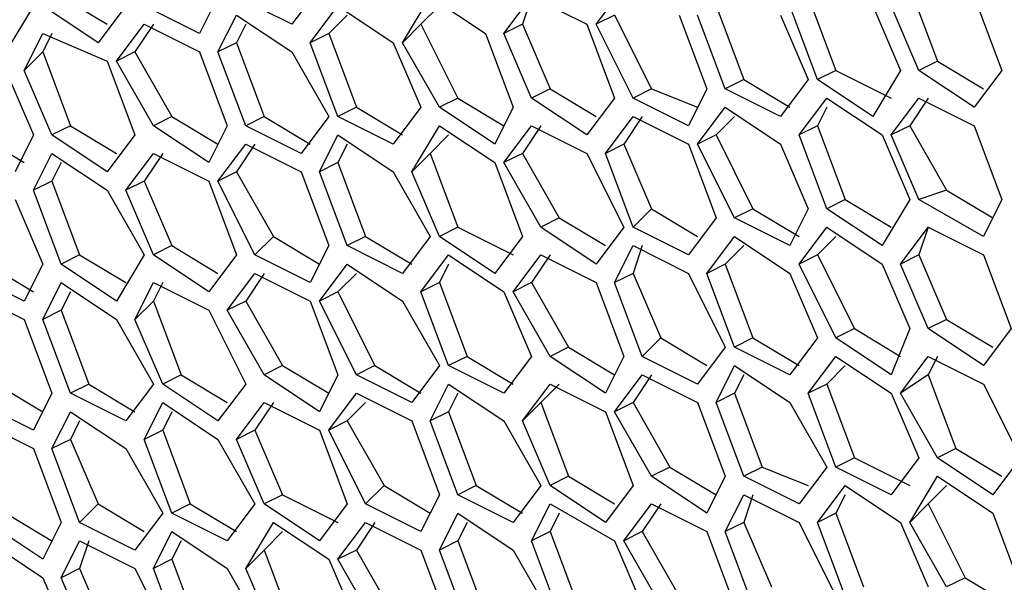
# Model space of a CAD drawing. Units: inches. Extents: x 11 to 403, y 11 to 287.
# Drawn here: x 322 to 326, y 64 to 66 of the extents above; entities that cross this region are included whole.
import ezdxf

# ---------------------------------------------------------------- set-up
doc = ezdxf.new("R2010")
doc.units = ezdxf.units.IN
doc.header["$MEASUREMENT"] = 0
doc.layers.add('Capa 1', color=7, linetype='Continuous')

msp = doc.modelspace()

# ---------------------------------------------------------------- linework, layer by layer
at = {"layer": 'Capa 1', "color": 7, "lineweight": 25, "true_color": 0xffffff}
for points in [[(323.215, 66.4281), (323.1092, 66.2869)], [(324.2733, 66.2869), (324.3791, 66.4281)], [(325.4728, 66.4281), (325.5786, 66.1458)], [(322.1214, 66.3575), (322.0156, 66.1811)], [(322.3683, 66.2164), (322.1566, 66.3575)], [(322.2272, 66.3928), (322.4036, 66.2869)], [(322.4742, 66.3575), (322.3683, 66.2164)], [(322.7564, 66.2517), (322.5447, 66.3575)], [(322.8269, 66.3928), (322.7564, 66.2517)], [(323.1092, 66.2869), (322.8975, 66.3928)], [(323.1797, 66.2164), (323.2855, 66.3575)], [(323.2855, 66.3575), (323.4972, 66.2164)], [(323.5325, 66.2164), (323.6383, 66.3928)], [(323.6736, 66.3575), (323.6031, 66.2869)], [(323.6383, 66.3928), (323.85, 66.2517)], [(323.9205, 66.2517), (324.0264, 66.3928)], [(324.0264, 66.3928), (323.9911, 66.2869)], [(324.0264, 66.3928), (324.238, 66.2869)], [(324.7319, 66.3575), (324.8378, 66.0753)], [(325.12, 66.0753), (325.0142, 66.3575)], [(325.0847, 66.3928), (325.1906, 66.1106)], [(325.3316, 66.3575), (325.4375, 66.1106)], [(325.508, 66.1106), (325.4022, 66.3575)], [(325.7197, 66.3928), (325.8255, 66.1106)], [(322.8269, 66.1811), (322.8975, 66.3222)], [(322.8975, 66.3222), (323.1092, 66.1811)], [(323.3208, 66.3222), (323.2503, 66.2517)], [(324.3439, 66.3222), (324.2733, 66.2869)], [(324.3439, 66.3222), (324.485, 66.04)], [(324.5908, 66.3222), (324.6967, 66.04)], [(324.7672, 66.04), (324.6614, 66.3222)], [(324.9789, 66.3222), (325.0847, 66.0753)], [(322.4389, 66.1458), (322.5447, 66.2869)], [(322.58, 66.2869), (322.5094, 66.1811)], [(322.5447, 66.2869), (322.7564, 66.1811)], [(322.9328, 66.2869), (322.8975, 66.2164)], [(323.6031, 66.2869), (323.5325, 66.2164)], [(323.6031, 66.2869), (323.7441, 66.0047)], [(323.9911, 66.2869), (323.9205, 66.2517)], [(323.9911, 66.2869), (324.0969, 66.04)], [(324.238, 66.2869), (324.3439, 66.0047)], [(324.4144, 66.0047), (324.2733, 66.2869)], [(322.0861, 66.1106), (322.1566, 66.2517)], [(322.1919, 66.2517), (322.1566, 66.1811)], [(322.1566, 66.2517), (322.4036, 66.1458)], [(323.2503, 66.2517), (323.1797, 66.2164)], [(323.2503, 66.2517), (323.3561, 65.9694)], [(323.85, 66.2517), (323.9558, 65.9694)], [(324.0264, 66.0047), (323.9205, 66.2517)], [(322.8975, 66.2164), (322.8269, 66.1811)], [(322.8975, 66.2164), (323.0033, 65.9342)], [(323.2855, 65.9342), (323.1797, 66.2164)], [(323.4972, 66.2164), (323.6031, 65.9694)], [(323.6736, 65.9694), (323.5325, 66.2164)], [(322.1566, 66.1811), (322.0861, 66.1106)], [(322.1566, 66.1811), (322.2625, 65.8989)], [(322.5094, 66.1811), (322.4389, 66.1458)], [(322.5094, 66.1811), (322.6505, 65.9342)], [(322.7564, 66.1811), (322.8622, 65.8989)], [(322.9328, 65.8989), (322.8269, 66.1811)], [(323.1092, 66.1811), (323.2503, 65.9342)], [(322.4036, 66.1458), (322.5094, 65.8636)], [(322.58, 65.8989), (322.4389, 66.1458)], [(325.5786, 66.1458), (325.508, 66.1106)], [(325.5786, 66.1458), (325.755, 66.04)], [(322.0156, 66.1106), (322.1214, 65.8636)], [(322.1919, 65.8636), (322.0861, 66.1106)], [(325.1906, 66.1106), (325.12, 66.0753)], [(325.1906, 66.1106), (325.4022, 66.0047)], [(325.4375, 66.1106), (325.3316, 65.9342)], [(325.7197, 65.9694), (325.508, 66.1106)], [(325.8255, 66.1106), (325.7197, 65.9694)], [(324.8378, 66.0753), (324.7672, 66.04)], [(324.8378, 66.0753), (325.0142, 65.9694)], [(325.0847, 66.0753), (324.9789, 65.9342)], [(325.3316, 65.9342), (325.12, 66.0753)], [(324.0969, 66.04), (324.0264, 66.0047)], [(324.0969, 66.04), (324.2733, 65.9342)], [(324.485, 66.04), (324.4144, 66.0047)], [(324.485, 66.04), (324.6614, 65.9694)], [(324.6967, 66.04), (324.6261, 65.8989)], [(324.9789, 65.9342), (324.7672, 66.04)], [(323.7441, 66.0047), (323.6736, 65.9694)], [(323.7441, 66.0047), (323.9205, 65.8989)], [(324.238, 65.8636), (324.0264, 66.0047)], [(324.3439, 66.0047), (324.238, 65.8636)], [(324.6261, 65.8989), (324.4144, 66.0047)], [(325.0494, 65.8636), (325.1553, 66.0047)], [(325.1553, 66.0047), (325.3669, 65.8636)], [(325.4022, 65.8636), (325.508, 66.0047)], [(325.5433, 66.0047), (325.4728, 65.8989)], [(325.508, 66.0047), (325.7197, 65.8989)], [(323.3561, 65.9694), (323.2855, 65.9342)], [(323.3561, 65.9694), (323.5325, 65.8636)], [(323.6031, 65.9694), (323.4972, 65.8283)], [(323.8853, 65.8283), (323.6736, 65.9694)], [(323.9558, 65.9694), (323.8853, 65.8283)], [(324.6614, 65.8283), (324.7672, 65.9694)], [(324.7672, 65.9694), (324.9789, 65.8283)], [(325.1553, 65.9694), (325.12, 65.8989)], [(322.6505, 65.9342), (322.58, 65.8989)], [(322.6505, 65.9342), (322.8269, 65.8283)], [(323.0033, 65.9342), (322.9328, 65.8989)], [(323.0033, 65.9342), (323.1797, 65.8283)], [(323.2503, 65.9342), (323.1444, 65.7931)], [(323.4972, 65.8283), (323.2855, 65.9342)], [(324.3086, 65.7931), (324.4144, 65.9342)], [(324.4497, 65.9342), (324.3791, 65.8283)], [(324.4144, 65.9342), (324.6261, 65.8283)], [(324.8025, 65.9342), (324.7319, 65.8636)], [(322.2625, 65.8989), (322.1919, 65.8636)], [(322.2625, 65.8989), (322.4389, 65.7931)], [(322.7916, 65.7578), (322.58, 65.8989)], [(322.8622, 65.8989), (322.7916, 65.7578)], [(323.1444, 65.7931), (322.9328, 65.8989)], [(323.5678, 65.7225), (323.6736, 65.8989)], [(323.6736, 65.8989), (323.8853, 65.7578)], [(323.9205, 65.7578), (324.0264, 65.8989)], [(324.0617, 65.8989), (323.9911, 65.7931)], [(324.0264, 65.8989), (324.238, 65.7931)], [(325.12, 65.8989), (325.0494, 65.8636)], [(325.12, 65.8989), (325.2258, 65.6167)], [(325.4728, 65.8989), (325.4022, 65.8636)], [(325.4728, 65.8989), (325.6139, 65.6519)], [(325.7197, 65.8989), (325.8255, 65.6167)], [(321.9097, 65.8636), (322.0861, 65.7578)], [(322.1214, 65.8636), (322.0508, 65.7225)], [(322.4036, 65.7225), (322.1919, 65.8636)], [(322.5094, 65.8636), (322.4036, 65.7225)], [(322.8269, 65.6872), (322.9328, 65.8283)], [(322.968, 65.8283), (322.8975, 65.7225)], [(322.9328, 65.8283), (323.1444, 65.7225)], [(323.215, 65.7225), (323.2855, 65.8636)], [(323.2855, 65.8636), (323.4972, 65.7225)], [(323.3208, 65.8283), (323.2855, 65.7578)], [(323.7089, 65.8636), (323.6383, 65.7931)], [(324.3791, 65.8283), (324.3086, 65.7931)], [(324.3791, 65.8283), (324.485, 65.5814)], [(324.6261, 65.8283), (324.7319, 65.5461)], [(324.7319, 65.8636), (324.6614, 65.8283)], [(324.8025, 65.5461), (324.6614, 65.8283)], [(324.7319, 65.8636), (324.873, 65.5814)], [(324.9789, 65.8283), (325.0847, 65.5814)], [(325.1553, 65.5814), (325.0494, 65.8636)], [(325.3669, 65.8636), (325.4728, 65.6167)], [(325.508, 65.6167), (325.4022, 65.8636)], [(322.1214, 65.6519), (322.1919, 65.7931)], [(322.1919, 65.7931), (322.4036, 65.6519)], [(322.4742, 65.6519), (322.58, 65.7931)], [(322.6153, 65.7931), (322.5447, 65.6872)], [(322.58, 65.7931), (322.7916, 65.6872)], [(323.6383, 65.7931), (323.5678, 65.7225)], [(323.6383, 65.7931), (323.7441, 65.5108)], [(323.9911, 65.7931), (323.9205, 65.7578)], [(323.9911, 65.7931), (324.1322, 65.5461)], [(324.238, 65.7931), (324.3791, 65.5108)], [(324.4144, 65.5108), (324.3086, 65.7931)], [(322.2272, 65.7578), (322.1919, 65.6872)], [(323.2855, 65.7578), (323.215, 65.7225)], [(323.2855, 65.7578), (323.3914, 65.4756)], [(323.8853, 65.7578), (323.9911, 65.4756)], [(324.0617, 65.5108), (323.9205, 65.7578)], [(322.8975, 65.7225), (322.8269, 65.6872)], [(322.8975, 65.7225), (323.0386, 65.4756)], [(323.1444, 65.7225), (323.2503, 65.4403)], [(323.3208, 65.4403), (323.215, 65.7225)], [(323.4972, 65.7225), (323.6383, 65.4756)], [(323.6736, 65.4756), (323.5678, 65.7225)], [(322.1919, 65.6872), (322.1214, 65.6519)], [(322.1919, 65.6872), (322.2978, 65.405)], [(322.5447, 65.6872), (322.4742, 65.6519)], [(322.5447, 65.6872), (322.6505, 65.4403)], [(322.7916, 65.6872), (322.8975, 65.405)], [(322.968, 65.405), (322.8269, 65.6872)], [(322.2272, 65.3697), (322.1214, 65.6519)], [(322.4036, 65.6519), (322.5447, 65.405)], [(322.58, 65.405), (322.4742, 65.6519)], [(325.6139, 65.6519), (325.508, 65.6167)], [(325.6139, 65.6519), (325.7903, 65.5461)], [(322.0508, 65.6167), (322.1566, 65.3697)], [(325.2258, 65.6167), (325.1553, 65.5814)], [(325.2258, 65.6167), (325.4022, 65.5108)], [(325.4728, 65.6167), (325.3669, 65.4403)], [(325.755, 65.4756), (325.508, 65.6167)], [(325.8255, 65.6167), (325.755, 65.4756)], [(324.485, 65.5814), (324.4144, 65.5108)], [(324.485, 65.5814), (324.6614, 65.4756)], [(324.873, 65.5814), (324.8025, 65.5461)], [(324.873, 65.5814), (325.0494, 65.4756)], [(325.0847, 65.5814), (325.0142, 65.4403)], [(325.3669, 65.4403), (325.1553, 65.5814)], [(324.1322, 65.5461), (324.0617, 65.5108)], [(324.1322, 65.5461), (324.3086, 65.4403)], [(324.7319, 65.5461), (324.6261, 65.405)], [(325.0142, 65.4403), (324.8025, 65.5461)], [(323.7441, 65.5108), (323.6736, 65.4756)], [(323.7441, 65.5108), (323.9558, 65.405)], [(324.2733, 65.3697), (324.0617, 65.5108)], [(324.3791, 65.5108), (324.2733, 65.3697)], [(324.6261, 65.405), (324.4144, 65.5108)], [(325.0494, 65.3697), (325.1553, 65.5108)], [(325.1553, 65.5108), (325.3669, 65.3697)], [(325.4375, 65.3697), (325.5433, 65.5108)], [(325.5433, 65.5108), (325.508, 65.405)], [(325.5433, 65.5108), (325.755, 65.405)], [(323.0386, 65.4756), (322.968, 65.405)], [(323.0386, 65.4756), (323.215, 65.3697)], [(323.3914, 65.4756), (323.3208, 65.4403)], [(323.3914, 65.4756), (323.5678, 65.3697)], [(323.6383, 65.4756), (323.5325, 65.3344)], [(323.8853, 65.3344), (323.6736, 65.4756)], [(323.9911, 65.4756), (323.8853, 65.3344)], [(324.6967, 65.3344), (324.8025, 65.4756)], [(324.8025, 65.4756), (325.0142, 65.3344)], [(325.1906, 65.4756), (325.12, 65.405)], [(322.6505, 65.4403), (322.58, 65.405)], [(322.6505, 65.4403), (322.8269, 65.3344)], [(323.2503, 65.4403), (323.1797, 65.2992)], [(323.5325, 65.3344), (323.3208, 65.4403)], [(324.3439, 65.2992), (324.4144, 65.4403)], [(324.4497, 65.4403), (324.4144, 65.3344)], [(324.4144, 65.4403), (324.6261, 65.3344)], [(324.8378, 65.4403), (324.7672, 65.3697)], [(322.2978, 65.405), (322.2272, 65.3697)], [(322.2978, 65.405), (322.4742, 65.2992)], [(322.5447, 65.405), (322.4389, 65.2286)], [(322.7916, 65.2639), (322.58, 65.405)], [(322.8975, 65.405), (322.7916, 65.2639)], [(323.1797, 65.2992), (322.968, 65.405)], [(323.6031, 65.2639), (323.7089, 65.405)], [(323.7089, 65.405), (323.9205, 65.2639)], [(323.9558, 65.2639), (324.0617, 65.405)], [(324.0969, 65.405), (324.0264, 65.2992)], [(324.0617, 65.405), (324.2733, 65.2992)], [(325.12, 65.405), (325.0494, 65.3697)], [(325.12, 65.405), (325.2611, 65.1228)], [(325.508, 65.405), (325.4375, 65.3697)], [(325.508, 65.405), (325.6139, 65.1581)], [(325.755, 65.405), (325.8608, 65.1228)], [(321.945, 65.3697), (322.1214, 65.2639)], [(322.1566, 65.3697), (322.0861, 65.2286)], [(322.4389, 65.2286), (322.2272, 65.3697)], [(323.215, 65.2286), (323.3208, 65.3697)], [(323.3208, 65.3697), (323.5325, 65.2286)], [(323.7089, 65.3697), (323.6736, 65.2992)], [(324.7672, 65.3697), (324.6967, 65.3344)], [(324.7672, 65.3697), (324.873, 65.0875)], [(325.1906, 65.0875), (325.0494, 65.3697)], [(325.3669, 65.3697), (325.4728, 65.1228)], [(325.5433, 65.1228), (325.4375, 65.3697)], [(322.0861, 65.2286), (321.8744, 65.3344)], [(322.8622, 65.1933), (322.968, 65.3344)], [(323.0033, 65.3344), (322.9328, 65.2286)], [(322.968, 65.3344), (323.1797, 65.2286)], [(323.3561, 65.3344), (323.2855, 65.2639)], [(324.4144, 65.3344), (324.3439, 65.2992)], [(324.4144, 65.3344), (324.5203, 65.0875)], [(324.6261, 65.3344), (324.7672, 65.0522)], [(324.8025, 65.0522), (324.6967, 65.3344)], [(325.0142, 65.3344), (325.12, 65.0875)], [(321.8744, 65.2639), (322.0861, 65.1581)], [(322.1566, 65.1581), (322.2272, 65.2992)], [(322.2272, 65.2992), (322.4389, 65.1581)], [(322.2625, 65.2639), (322.2272, 65.1933)], [(322.5094, 65.1581), (322.58, 65.2992)], [(322.6153, 65.2992), (322.58, 65.2286)], [(322.58, 65.2992), (322.7916, 65.1933)], [(323.2855, 65.2639), (323.215, 65.2286)], [(323.2855, 65.2639), (323.4267, 64.9817)], [(323.6736, 65.2992), (323.6031, 65.2639)], [(323.7089, 64.9817), (323.6031, 65.2639)], [(323.6736, 65.2992), (323.7794, 65.0169)], [(323.9205, 65.2639), (324.0264, 65.0169)], [(324.0264, 65.2992), (323.9558, 65.2639)], [(324.0969, 65.0169), (323.9558, 65.2639)], [(324.0264, 65.2992), (324.1675, 65.0522)], [(324.2733, 65.2992), (324.3791, 65.0169)], [(324.4497, 65.0169), (324.3439, 65.2992)], [(322.58, 65.2286), (322.5094, 65.1581)], [(322.58, 65.2286), (322.6858, 64.9464)], [(322.9328, 65.2286), (322.8622, 65.1933)], [(322.9328, 65.2286), (323.0739, 64.9817)], [(323.1797, 65.2286), (323.2855, 64.9464)], [(323.3561, 64.9464), (323.215, 65.2286)], [(323.5325, 65.2286), (323.6736, 64.9817)], [(322.2272, 65.1933), (322.1566, 65.1581)], [(322.2272, 65.1933), (322.333, 64.9111)], [(322.7916, 65.1933), (322.9328, 64.9111)], [(323.0033, 64.9464), (322.8622, 65.1933)], [(322.0861, 65.1581), (322.1919, 64.8758)], [(322.2625, 64.8758), (322.1566, 65.1581)], [(322.4389, 65.1581), (322.58, 64.9111)], [(322.6153, 64.9111), (322.5094, 65.1581)], [(325.6139, 65.1581), (325.5433, 65.1228)], [(325.6139, 65.1581), (325.7903, 65.0522)], [(325.2611, 65.1228), (325.1906, 65.0875)], [(325.2611, 65.1228), (325.4375, 65.0169)], [(325.4728, 65.1228), (325.4022, 64.9464)], [(325.755, 64.9817), (325.5433, 65.1228)], [(325.8608, 65.1228), (325.755, 64.9817)], [(324.5203, 65.0875), (324.4497, 65.0169)], [(324.5203, 65.0875), (324.6967, 64.9817)], [(324.873, 65.0875), (324.8025, 65.0522)], [(324.873, 65.0875), (325.0494, 64.9817)], [(325.12, 65.0875), (325.0142, 64.9464)], [(325.4022, 64.9464), (325.1906, 65.0875)], [(324.1675, 65.0522), (324.0969, 65.0169)], [(324.1675, 65.0522), (324.3439, 64.9464)], [(324.7672, 65.0522), (324.6614, 64.9111)], [(325.0142, 64.9464), (324.8025, 65.0522)], [(323.7794, 65.0169), (323.7089, 64.9817)], [(323.7794, 65.0169), (323.9558, 64.9111)], [(324.0264, 65.0169), (323.9205, 64.8758)], [(324.3086, 64.8758), (324.0969, 65.0169)], [(324.3791, 65.0169), (324.3086, 64.8758)], [(324.6614, 64.9111), (324.4497, 65.0169)], [(325.0847, 64.8758), (325.1906, 65.0169)], [(325.1906, 65.0169), (325.4022, 64.8758)], [(325.4375, 64.8758), (325.5433, 65.0169)], [(325.5786, 65.0169), (325.5433, 64.9464)], [(325.5433, 65.0169), (325.755, 64.9111)], [(323.0739, 64.9817), (323.0033, 64.9464)], [(323.0739, 64.9817), (323.2503, 64.8758)], [(323.4267, 64.9817), (323.3561, 64.9464)], [(323.4267, 64.9817), (323.6031, 64.8758)], [(323.6736, 64.9817), (323.5678, 64.8406)], [(323.9205, 64.8758), (323.7089, 64.9817)], [(324.7319, 64.8406), (324.8025, 64.9817)], [(324.8025, 64.9817), (325.0142, 64.8406)], [(325.2258, 64.9817), (325.1553, 64.9111)], [(322.6858, 64.9464), (322.6153, 64.9111)], [(322.6858, 64.9464), (322.8622, 64.8406)], [(323.215, 64.8053), (323.0033, 64.9464)], [(323.2855, 64.9464), (323.215, 64.8053)], [(323.5678, 64.8406), (323.3561, 64.9464)], [(324.3439, 64.8053), (324.4497, 64.9464)], [(324.485, 64.9464), (324.4144, 64.8406)], [(324.4497, 64.9464), (324.6614, 64.8406)], [(324.8378, 64.9464), (324.8025, 64.8758)], [(325.5433, 64.9464), (325.4375, 64.8758)], [(325.5433, 64.9464), (325.6492, 64.6642)], [(321.9803, 64.9111), (322.1566, 64.8053)], [(322.333, 64.9111), (322.2625, 64.8758)], [(322.333, 64.9111), (322.5094, 64.8053)], [(322.58, 64.9111), (322.4742, 64.77)], [(322.8269, 64.77), (322.6153, 64.9111)], [(322.9328, 64.9111), (322.8269, 64.77)], [(323.6383, 64.77), (323.7089, 64.9111)], [(323.7089, 64.9111), (323.9205, 64.77)], [(323.9911, 64.77), (324.0969, 64.9111)], [(324.1322, 64.9111), (324.0617, 64.8406)], [(324.0969, 64.9111), (324.3086, 64.8053)], [(325.1553, 64.9111), (325.0847, 64.8758)], [(325.1553, 64.9111), (325.2611, 64.6289)], [(325.755, 64.9111), (325.8961, 64.6289)], [(322.1919, 64.8758), (322.1214, 64.7347)], [(322.4742, 64.77), (322.2625, 64.8758)], [(323.2503, 64.7347), (323.3561, 64.8758)], [(323.3561, 64.8758), (323.5678, 64.77)], [(323.7441, 64.8758), (323.7089, 64.8053)], [(324.8025, 64.8758), (324.7319, 64.8406)], [(324.8025, 64.8758), (324.9083, 64.5936)], [(325.1906, 64.5936), (325.0847, 64.8758)], [(325.4022, 64.8758), (325.508, 64.6289)], [(325.5786, 64.6289), (325.4375, 64.8758)], [(322.1214, 64.7347), (321.9097, 64.8406)], [(322.5447, 64.6994), (322.6153, 64.8406)], [(322.6153, 64.8406), (322.8269, 64.6994)], [(322.8975, 64.6994), (323.0033, 64.8406)], [(323.0386, 64.8406), (322.968, 64.7347)], [(323.0033, 64.8406), (323.215, 64.7347)], [(323.3914, 64.8406), (323.3208, 64.77)], [(324.0617, 64.8406), (323.9911, 64.77)], [(324.0617, 64.8406), (324.1675, 64.5583)], [(324.4144, 64.8406), (324.3439, 64.8053)], [(324.4144, 64.8406), (324.5555, 64.5936)], [(324.6614, 64.8406), (324.7672, 64.5583)], [(324.8378, 64.5583), (324.7319, 64.8406)], [(325.0142, 64.8406), (325.1553, 64.5936)], [(322.1919, 64.6642), (322.2625, 64.8053)], [(322.2625, 64.8053), (322.4742, 64.6642)], [(322.6505, 64.8053), (322.6153, 64.7347)], [(323.7089, 64.8053), (323.6383, 64.77)], [(323.7089, 64.8053), (323.8147, 64.5231)], [(324.3086, 64.8053), (324.4144, 64.5231)], [(324.485, 64.5583), (324.3439, 64.8053)], [(321.9097, 64.77), (322.1214, 64.6642)], [(322.2978, 64.77), (322.2625, 64.6994)], [(323.3208, 64.77), (323.2503, 64.7347)], [(323.3208, 64.77), (323.4619, 64.5231)], [(323.5678, 64.77), (323.6736, 64.4878)], [(323.7441, 64.4878), (323.6383, 64.77)], [(323.9205, 64.77), (324.0617, 64.5231)], [(324.0969, 64.5231), (323.9911, 64.77)], [(322.2625, 64.6994), (322.1919, 64.6642)], [(322.2625, 64.6994), (322.3683, 64.4525)], [(322.6153, 64.7347), (322.5447, 64.6994)], [(322.6505, 64.4172), (322.5447, 64.6994)], [(322.6153, 64.7347), (322.7211, 64.4525)], [(322.8269, 64.6994), (322.968, 64.4525)], [(322.968, 64.7347), (322.8975, 64.6994)], [(323.0033, 64.4525), (322.8975, 64.6994)], [(322.968, 64.7347), (323.0739, 64.4878)], [(323.215, 64.7347), (323.3208, 64.4525)], [(323.3914, 64.4525), (323.2503, 64.7347)], [(322.1214, 64.6642), (322.2272, 64.3819)], [(322.2978, 64.3819), (322.1919, 64.6642)], [(322.4742, 64.6642), (322.6153, 64.4172)], [(325.6492, 64.6642), (325.5786, 64.6289)], [(325.6492, 64.6642), (325.8255, 64.5583)], [(325.2611, 64.6289), (325.1906, 64.5936)], [(325.2611, 64.6289), (325.4728, 64.5231)], [(325.508, 64.6289), (325.4022, 64.4878)], [(325.7903, 64.4878), (325.5786, 64.6289)], [(325.8961, 64.6289), (325.7903, 64.4878)], [(324.5555, 64.5936), (324.485, 64.5583)], [(324.5555, 64.5936), (324.7319, 64.4878)], [(324.9083, 64.5936), (324.8378, 64.5583)], [(324.9083, 64.5936), (325.0847, 64.5231)], [(325.1553, 64.5936), (325.0494, 64.4525)], [(325.4022, 64.4878), (325.1906, 64.5936)], [(324.1675, 64.5583), (324.0969, 64.5231)], [(324.1675, 64.5583), (324.3439, 64.4525)], [(324.6967, 64.4172), (324.485, 64.5583)], [(324.7672, 64.5583), (324.6967, 64.4172)], [(325.0494, 64.4525), (324.8378, 64.5583)], [(325.4728, 64.3819), (325.5786, 64.5583)], [(325.5786, 64.5583), (325.7903, 64.4172)], [(323.4619, 64.5231), (323.3914, 64.4525)], [(323.4619, 64.5231), (323.6383, 64.4172)], [(323.8147, 64.5231), (323.7441, 64.4878)], [(323.8147, 64.5231), (323.9911, 64.4172)], [(324.0617, 64.5231), (323.9558, 64.3819)], [(324.3086, 64.3819), (324.0969, 64.5231)], [(324.4144, 64.5231), (324.3086, 64.3819)], [(325.12, 64.3819), (325.2258, 64.5231)], [(325.2258, 64.5231), (325.4375, 64.3819)], [(325.6139, 64.5231), (325.5433, 64.4525)], [(323.0739, 64.4878), (323.0033, 64.4525)], [(323.0739, 64.4878), (323.2855, 64.3819)], [(323.6736, 64.4878), (323.6031, 64.3467)], [(323.9558, 64.3819), (323.7441, 64.4878)], [(324.7672, 64.3467), (324.8378, 64.4878)], [(324.873, 64.4878), (324.8378, 64.3819)], [(324.8378, 64.4878), (325.0494, 64.3819)], [(325.2258, 64.4878), (325.1906, 64.4172)], [(322.3683, 64.4525), (322.2978, 64.3819)], [(322.3683, 64.4525), (322.5447, 64.3467)], [(322.7211, 64.4525), (322.6505, 64.4172)], [(322.7211, 64.4525), (322.8975, 64.3467)], [(322.968, 64.4525), (322.8622, 64.3114)], [(323.215, 64.3114), (323.0033, 64.4525)], [(323.3208, 64.4525), (323.215, 64.3114)], [(323.6031, 64.3467), (323.3914, 64.4525)], [(324.0264, 64.3114), (324.0969, 64.4525)], [(324.0969, 64.4525), (324.3439, 64.3114)], [(324.3791, 64.3114), (324.485, 64.4525)], [(324.5203, 64.4525), (324.4497, 64.3467)], [(324.485, 64.4525), (324.6967, 64.3467)], [(325.5433, 64.4525), (325.4728, 64.3819)], [(325.5433, 64.4525), (325.6844, 64.1703)], [(322.0156, 64.4172), (322.1919, 64.3114)], [(322.6153, 64.4172), (322.5094, 64.2761)], [(322.8622, 64.3114), (322.6505, 64.4172)], [(323.6736, 64.2761), (323.7441, 64.4172)], [(323.7441, 64.4172), (323.9558, 64.2761)], [(324.1322, 64.4172), (324.0969, 64.3467)], [(325.1906, 64.4172), (325.12, 64.3819)], [(325.1906, 64.4172), (325.2964, 64.135)], [(325.7903, 64.4172), (325.8961, 64.135)], [(322.1566, 64.2408), (321.945, 64.3819)], [(322.2272, 64.3819), (322.1566, 64.2408)], [(322.5094, 64.2761), (322.2978, 64.3819)], [(322.9328, 64.2056), (323.0386, 64.3819)], [(323.0386, 64.3819), (323.2503, 64.2408)], [(323.2855, 64.2408), (323.3914, 64.3819)], [(323.4267, 64.3819), (323.3561, 64.2761)], [(323.3914, 64.3819), (323.6031, 64.2761)], [(323.7794, 64.3819), (323.7441, 64.3114)], [(324.8378, 64.3819), (324.7672, 64.3467)], [(324.8378, 64.3819), (324.9436, 64.135)], [(325.0494, 64.3819), (325.1906, 64.0997)], [(325.2258, 64.0997), (325.12, 64.3819)], [(325.4375, 64.3819), (325.5433, 64.135)], [(325.6139, 64.135), (325.4728, 64.3819)], [(322.58, 64.2056), (322.6505, 64.3467)], [(322.6505, 64.3467), (322.8622, 64.2056)], [(323.0739, 64.3467), (323.0033, 64.2761)], [(324.0969, 64.3467), (324.0264, 64.3114)], [(324.0969, 64.3467), (324.2028, 64.0644)], [(324.4497, 64.3467), (324.3791, 64.3114)], [(324.4497, 64.3467), (324.5908, 64.0997)], [(324.6967, 64.3467), (324.8025, 64.0644)], [(324.873, 64.0644), (324.7672, 64.3467)], [(321.945, 64.3114), (322.1566, 64.1703)], [(322.2272, 64.1703), (322.2978, 64.3114)], [(322.333, 64.3114), (322.2978, 64.2056)], [(322.2978, 64.3114), (322.5094, 64.2056)], [(322.6858, 64.3114), (322.6505, 64.2408)], [(323.7441, 64.3114), (323.6736, 64.2761)], [(323.7441, 64.3114), (323.85, 64.0292)], [(324.1322, 64.0292), (324.0264, 64.3114)], [(324.3439, 64.3114), (324.4497, 64.0644)], [(324.5203, 64.0644), (324.3791, 64.3114)], [(323.0033, 64.2761), (322.9328, 64.2056)], [(323.0033, 64.2761), (323.1092, 63.9939)], [(323.3561, 64.2761), (323.2855, 64.2408)], [(323.3561, 64.2761), (323.4972, 64.0292)], [(323.6031, 64.2761), (323.7089, 63.9939)], [(323.7794, 63.9939), (323.6736, 64.2761)], [(323.9558, 64.2761), (324.0969, 64.0292)], [(322.6505, 64.2408), (322.58, 64.2056)], [(322.6505, 64.2408), (322.7564, 63.9586)], [(323.2503, 64.2408), (323.3561, 63.9939)], [(323.4267, 63.9939), (323.2855, 64.2408)], [(322.2978, 64.2056), (322.2272, 64.1703)], [(322.2978, 64.2056), (322.4036, 63.9586)], [(322.5094, 64.2056), (322.6505, 63.9233)], [(322.6858, 63.9233), (322.58, 64.2056)], [(322.8622, 64.2056), (323.0033, 63.9586)], [(323.0386, 63.9586), (322.9328, 64.2056)], [(322.1566, 64.1703), (322.2625, 63.9233)], [(322.333, 63.9233), (322.2272, 64.1703)], [(325.6844, 64.1703), (325.6139, 64.135)], [(325.6844, 64.1703), (325.8608, 64.0644)]]:
    msp.add_lwpolyline(points, dxfattribs=at)

doc.saveas('drawing.dxf')
